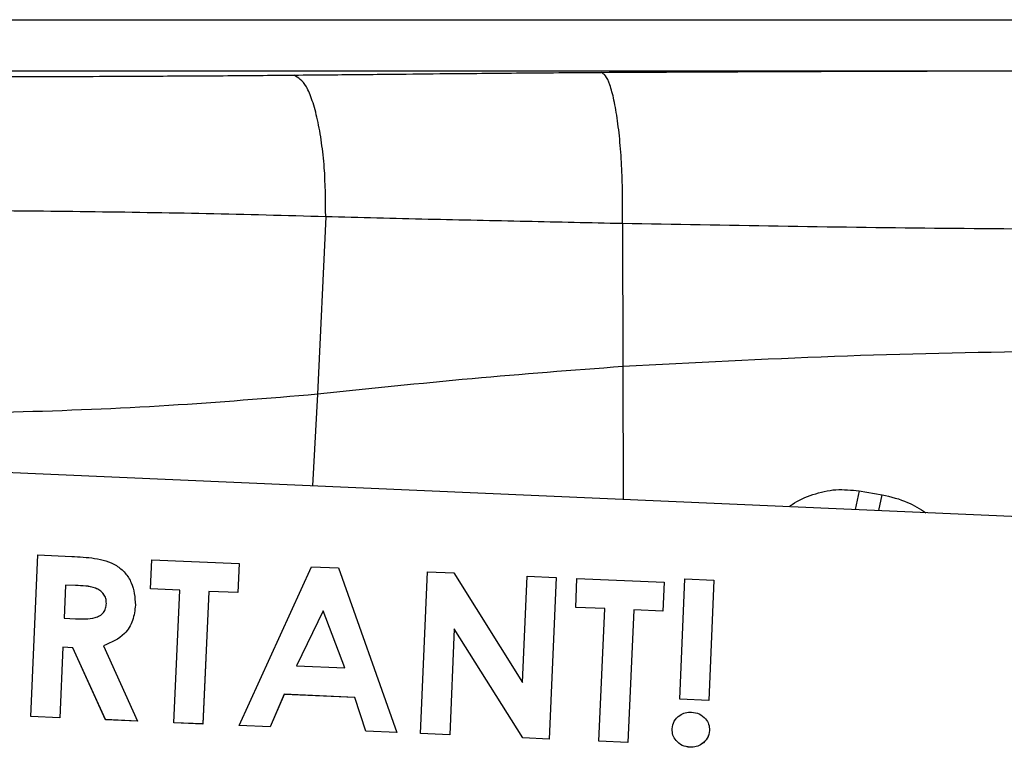
# Model space of a CAD drawing. Units: inches. Extents: x 4 to 234, y 4 to 150.
# Drawn here: x 100 to 101, y 90 to 91 of the extents above; entities that cross this region are included whole.
import ezdxf

# ---------------------------------------------------------------- set-up
doc = ezdxf.new("R2010")
doc.units = ezdxf.units.IN
doc.header["$MEASUREMENT"] = 0

msp = doc.modelspace()

# ---------------------------------------------------------------- linework, layer by layer
at = {"color": 7, "linetype": 'Continuous', "lineweight": 25, "ltscale": 14}
for p, q in [((95.5588, 91.345), (102.7278, 91.345)), ((97.0156, 91.2663), (102.8394, 91.2663)), ((100.3098, 91.0407), (100.2971, 90.7666)), ((100.768, 91.0301), (100.7689, 90.8094)), ((102.3188, 90.5366), (97.7731, 90.7349)), ((101.1338, 90.6174), (101.1274, 90.5886)), ((101.1338, 90.6174), (101.1692, 90.6115)), ((101.1641, 90.587), (101.1692, 90.6115)), ((99.8544, 90.2692), (99.8653, 90.5187)), ((99.8653, 90.5187), (99.9176, 90.5164)), ((100.0395, 90.4662), (100.0415, 90.511)), ((100.0415, 90.511), (100.176, 90.5052)), ((100.176, 90.5052), (100.174, 90.4604)), ((100.176, 90.5051), (100.174, 90.4603)), ((100.176, 90.5052), (100.176, 90.5051)), ((100.1763, 90.2551), (100.2881, 90.5003)), ((100.2881, 90.5003), (100.3297, 90.4984)), ((100.3297, 90.4984), (100.4196, 90.2445)), ((100.4564, 90.2429), (100.4673, 90.4924)), ((100.4673, 90.4924), (100.5077, 90.4907)), ((100.5077, 90.4907), (100.6139, 90.3215)), ((100.6139, 90.3215), (100.621, 90.4857)), ((100.621, 90.4857), (100.6659, 90.4838)), ((100.6659, 90.4838), (100.655, 90.2343)), ((100.6659, 90.4837), (100.655, 90.2342)), ((100.6659, 90.4838), (100.6659, 90.4837)), ((100.6959, 90.4376), (100.6979, 90.4824)), ((100.6979, 90.4824), (100.8324, 90.4765)), ((100.8566, 90.296), (100.8647, 90.4815)), ((100.8647, 90.4815), (100.9095, 90.4796)), ((99.9082, 90.472), (99.906, 90.4208)), ((99.9082, 90.4719), (99.906, 90.4208)), ((99.9235, 90.4713), (99.9082, 90.472)), ((99.9082, 90.472), (99.9082, 90.4719)), ((99.9235, 90.4712), (99.9082, 90.4719)), ((99.9235, 90.4713), (99.9235, 90.4712)), ((100.0843, 90.4642), (100.0395, 90.4662)), ((100.0843, 90.4643), (100.0395, 90.4662)), ((100.0395, 90.4662), (100.0395, 90.4662)), ((100.8324, 90.4765), (100.8304, 90.4317)), ((100.8324, 90.4765), (100.8304, 90.4317)), ((100.8324, 90.4765), (100.8324, 90.4765)), ((100.9095, 90.4796), (100.9014, 90.294)), ((100.9095, 90.4795), (100.9014, 90.294)), ((100.9095, 90.4796), (100.9095, 90.4795)), ((100.0754, 90.2595), (100.0843, 90.4643)), ((100.1292, 90.4623), (100.1202, 90.2575)), ((100.1292, 90.4623), (100.1202, 90.2576)), ((100.174, 90.4603), (100.1292, 90.4623)), ((100.174, 90.4604), (100.1292, 90.4623)), ((100.1292, 90.4623), (100.1292, 90.4623)), ((100.174, 90.4604), (100.174, 90.4603)), ((100.016, 90.4411), (100.016, 90.4411)), ((100.7408, 90.4356), (100.6959, 90.4376)), ((100.7408, 90.4356), (100.6959, 90.4376)), ((100.6959, 90.4376), (100.6959, 90.4376)), ((100.7318, 90.2309), (100.7408, 90.4356)), ((99.906, 90.4208), (99.9234, 90.42)), ((100.3059, 90.4324), (100.2647, 90.3474)), ((100.3059, 90.4324), (100.2647, 90.3474)), ((100.3396, 90.3442), (100.3059, 90.4324)), ((100.3059, 90.4324), (100.3059, 90.4324)), ((100.3395, 90.3442), (100.3059, 90.4324)), ((100.7856, 90.4337), (100.7766, 90.229)), ((100.7856, 90.4336), (100.7766, 90.2289)), ((100.8304, 90.4317), (100.7856, 90.4337)), ((100.7856, 90.4337), (100.7856, 90.4336)), ((100.8304, 90.4317), (100.7856, 90.4336)), ((100.8304, 90.4317), (100.8304, 90.4317)), ((100.5084, 90.4047), (100.5013, 90.241)), ((100.5084, 90.4046), (100.5013, 90.2409)), ((100.6143, 90.236), (100.5084, 90.4047)), ((100.5084, 90.4047), (100.5084, 90.4046)), ((100.6143, 90.236), (100.5084, 90.4046)), ((99.904, 90.376), (99.8993, 90.2672)), ((99.904, 90.3759), (99.8993, 90.2672)), ((99.9192, 90.3753), (99.904, 90.376)), ((99.904, 90.376), (99.904, 90.3759)), ((99.9192, 90.3753), (99.904, 90.3759)), ((99.9695, 90.2641), (99.9192, 90.3753)), ((99.9695, 90.2642), (99.9192, 90.3753)), ((99.9192, 90.3753), (99.9192, 90.3753)), ((99.9667, 90.3784), (100.0194, 90.262)), ((100.2647, 90.3474), (100.3396, 90.3442)), ((100.2457, 90.3034), (100.2241, 90.2531)), ((100.2457, 90.3033), (100.2241, 90.253)), ((100.3546, 90.2986), (100.2457, 90.3034)), ((100.2457, 90.3034), (100.2457, 90.3033)), ((100.3546, 90.2986), (100.2457, 90.3033)), ((100.3717, 90.2466), (100.3546, 90.2986)), ((100.3717, 90.2466), (100.3546, 90.2986)), ((100.3546, 90.2986), (100.3546, 90.2986)), ((100.9014, 90.294), (100.8566, 90.296)), ((100.8566, 90.296), (100.8566, 90.2959)), ((100.9014, 90.294), (100.8566, 90.2959)), ((100.9014, 90.294), (100.9014, 90.294)), ((99.8993, 90.2672), (99.8544, 90.2692)), ((99.8544, 90.2692), (99.8544, 90.2691)), ((99.8993, 90.2672), (99.8544, 90.2691)), ((99.8993, 90.2672), (99.8993, 90.2672)), ((100.0194, 90.262), (99.9695, 90.2642)), ((99.9695, 90.2642), (99.9695, 90.2641)), ((100.0194, 90.2619), (99.9695, 90.2641)), ((100.0194, 90.262), (100.0194, 90.2619)), ((100.1202, 90.2575), (100.0754, 90.2595)), ((100.1202, 90.2576), (100.0754, 90.2595)), ((100.0754, 90.2595), (100.0754, 90.2595)), ((100.1202, 90.2576), (100.1202, 90.2575)), ((100.2241, 90.253), (100.1763, 90.2551)), ((100.2241, 90.2531), (100.1763, 90.2551)), ((100.1763, 90.2551), (100.1763, 90.2551)), ((100.2241, 90.2531), (100.2241, 90.253)), ((100.4196, 90.2445), (100.3717, 90.2466)), ((100.4196, 90.2445), (100.3717, 90.2466)), ((100.3717, 90.2466), (100.3717, 90.2466)), ((100.4196, 90.2445), (100.4196, 90.2445)), ((100.5013, 90.2409), (100.4564, 90.2429)), ((100.5013, 90.241), (100.4564, 90.2429)), ((100.4564, 90.2429), (100.4564, 90.2429)), ((100.5013, 90.241), (100.5013, 90.2409)), ((100.8449, 90.25), (100.8449, 90.25)), ((100.9026, 90.2475), (100.9026, 90.2475)), ((100.655, 90.2342), (100.6143, 90.236)), ((100.655, 90.2343), (100.6143, 90.236)), ((100.6143, 90.236), (100.6143, 90.236)), ((100.655, 90.2343), (100.655, 90.2342)), ((100.7766, 90.2289), (100.7318, 90.2309)), ((100.7766, 90.229), (100.7318, 90.2309)), ((100.7318, 90.2309), (100.7318, 90.2309)), ((100.7766, 90.229), (100.7766, 90.2289)), ((100.8725, 90.2216), (100.8725, 90.2215))]:
    msp.add_line(p, q, dxfattribs=at)
at = {"color": 8, "linetype": 'Continuous', "lineweight": 25, "ltscale": 14}
for p, q in [((100.7689, 90.8094), (100.769, 90.6042)), ((100.2971, 90.7666), (100.2892, 90.6252))]:
    msp.add_line(p, q, dxfattribs=at)
at = {"color": 7, "linetype": 'Continuous', "lineweight": 25, "ltscale": 14}
for points, knots in [([(99.575, 91.2567), (99.5964, 91.2567), (99.6494, 91.2568), (99.7418, 91.2569), (99.8654, 91.2572), (99.995, 91.2577), (100.0844, 91.2582), (100.1216, 91.2584)], [0, 0, 0, 0, 0.1172101, 0.2892501, 0.5049523, 0.7937109, 1, 1, 1, 1]), ([(100.2609, 91.2595), (100.2794, 91.2597), (100.3305, 91.2601), (100.4088, 91.2609), (100.4842, 91.2617), (100.5276, 91.2621), (100.5431, 91.2622)], [0, 0, 0, 0, 0.197226, 0.541895, 0.836005, 1, 1, 1, 1]), ([(100.3098, 91.0407), (100.3097, 91.0664), (100.3093, 91.1061), (100.3037, 91.1561), (100.2975, 91.1914), (100.2894, 91.2207), (100.2775, 91.2497), (100.2674, 91.2556), (100.2609, 91.2595)], [0, 0, 0, 0, 0.235284, 0.363663, 0.49569, 0.628358, 0.758571, 1, 1, 1, 1]), ([(100.7353, 91.2637), (100.8024, 91.2641), (100.9183, 91.2647), (101.0352, 91.2651), (101.0844, 91.2653)], [0, 0, 0, 0, 0.579069, 1, 1, 1, 1]), ([(100.768, 91.0301), (100.7682, 91.0429), (100.7687, 91.0693), (100.7676, 91.1105), (100.765, 91.1517), (100.7608, 91.1899), (100.7553, 91.2219), (100.7489, 91.2453), (100.7421, 91.2599), (100.7375, 91.2625), (100.7353, 91.2637)], [0, 0, 0, 0, 0.113256, 0.235121, 0.363667, 0.496123, 0.629157, 0.759353, 0.88371, 1, 1, 1, 1]), ([(100.3098, 91.0407), (100.2485, 91.0424), (100.1272, 91.0457), (99.9428, 91.0485), (99.7592, 91.0504), (99.6366, 91.0507), (99.575, 91.0508)], [0, 0, 0, 0, 0.2545269, 0.5037579, 0.7509161, 1, 1, 1, 1]), ([(100.768, 91.0301), (100.7184, 91.0313), (100.6175, 91.0335), (100.4657, 91.0366), (100.3626, 91.0393), (100.3098, 91.0407)], [0, 0, 0, 0, 0.320866, 0.652366, 1, 1, 1, 1]), ([(102.712, 91.0301), (102.5516, 91.0273), (102.2292, 91.0217), (101.74, 91.0199), (101.2508, 91.0217), (100.9285, 91.0273), (100.768, 91.0301)], [0, 0, 0, 0, 0.248909, 0.5, 0.751091, 1, 1, 1, 1]), ([(102.7111, 90.8094), (102.6025, 90.8151), (102.3872, 90.8265), (102.0622, 90.8334), (101.74, 90.836), (101.4178, 90.8334), (101.0929, 90.8265), (100.8776, 90.8151), (100.7689, 90.8094)], [0, 0, 0, 0, 0.1693136, 0.3353936, 0.5, 0.6646064, 0.8306864, 1, 1, 1, 1]), ([(100.7689, 90.8094), (100.6909, 90.8035), (100.5316, 90.7914), (100.3763, 90.775), (100.2971, 90.7666)], [0, 0, 0, 0, 0.489659, 1, 1, 1, 1]), ([(100.2971, 90.7666), (100.2208, 90.7603), (100.0665, 90.7475), (99.8236, 90.7377), (99.6581, 90.7356), (99.5734, 90.7346)], [0, 0, 0, 0, 0.322478, 0.652838, 1, 1, 1, 1]), ([(99.9176, 90.5164), (99.9294, 90.5157), (99.9528, 90.5144), (99.9825, 90.5069), (100.0005, 90.4911), (100.0138, 90.4711), (100.0151, 90.4531), (100.016, 90.4411)], [0, 0, 0, 0, 0.251177, 0.500642, 0.625878, 0.751185, 1, 1, 1, 1]), ([(99.9711, 90.4437), (99.971, 90.4463), (99.9708, 90.4515), (99.967, 90.4585), (99.9613, 90.464), (99.9472, 90.4709), (99.934, 90.4711), (99.9235, 90.4713)], [0, 0, 0, 0, 0.1249072, 0.2497982, 0.3748626, 0.5000038, 1, 1, 1, 1]), ([(99.9711, 90.4436), (99.971, 90.4462), (99.9708, 90.4515), (99.967, 90.4585), (99.9613, 90.4639), (99.9472, 90.4708), (99.934, 90.4711), (99.9235, 90.4712)], [0, 0, 0, 0, 0.124907, 0.249798, 0.374863, 0.500004, 1, 1, 1, 1]), ([(99.9234, 90.42), (99.9337, 90.4197), (99.9464, 90.4193), (99.9609, 90.4242), (99.9669, 90.4292), (99.9704, 90.4361), (99.9709, 90.4411), (99.9711, 90.4437)], [0, 0, 0, 0, 0.500158, 0.625286, 0.749983, 0.874845, 1, 1, 1, 1]), ([(100.016, 90.4411), (100.015, 90.4331), (100.0132, 90.4172), (99.9979, 90.3915), (99.9785, 90.3833), (99.9667, 90.3783)], [0, 0, 0, 0, 0.281082, 0.561294, 1, 1, 1, 1]), ([(100.016, 90.4411), (100.015, 90.4331), (100.0132, 90.4172), (99.9979, 90.3915), (99.9785, 90.3834), (99.9667, 90.3784)], [0, 0, 0, 0, 0.281082, 0.561294, 1, 1, 1, 1]), ([(100.8449, 90.25), (100.8457, 90.2541), (100.8471, 90.2623), (100.8555, 90.2708), (100.8651, 90.2756), (100.8716, 90.2758), (100.8748, 90.2759)], [0, 0, 0, 0, 0.279289, 0.559212, 0.779591, 1, 1, 1, 1]), ([(100.8748, 90.2759), (100.879, 90.2753), (100.8872, 90.2741), (100.8963, 90.2665), (100.9021, 90.2573), (100.9024, 90.2508), (100.9026, 90.2475)], [0, 0, 0, 0, 0.279835, 0.559464, 0.779699, 1, 1, 1, 1]), ([(100.8725, 90.2215), (100.8684, 90.2221), (100.8601, 90.2234), (100.8511, 90.231), (100.8454, 90.2402), (100.8451, 90.2467), (100.8449, 90.25)], [0, 0, 0, 0, 0.279851, 0.559391, 0.779667, 1, 1, 1, 1]), ([(100.8725, 90.2216), (100.8684, 90.2222), (100.8601, 90.2234), (100.8511, 90.231), (100.8454, 90.2402), (100.8451, 90.2468), (100.8449, 90.25)], [0, 0, 0, 0, 0.279851, 0.559391, 0.779667, 1, 1, 1, 1]), ([(100.9026, 90.2475), (100.9018, 90.2433), (100.9004, 90.2351), (100.8918, 90.2268), (100.8823, 90.2218), (100.8757, 90.2216), (100.8725, 90.2215)], [0, 0, 0, 0, 0.279199, 0.559042, 0.779463, 1, 1, 1, 1]), ([(100.9026, 90.2475), (100.9018, 90.2434), (100.9004, 90.2352), (100.8918, 90.2268), (100.8823, 90.2219), (100.8757, 90.2217), (100.8725, 90.2216)], [0, 0, 0, 0, 0.279199, 0.559042, 0.779463, 1, 1, 1, 1])]:
    msp.add_open_spline(points, degree=3, knots=knots, dxfattribs=at)
at = {"color": 8, "linetype": 'Continuous', "lineweight": 25, "ltscale": 14}
for points, knots in [([(100.1216, 91.2584), (100.1316, 91.2585), (100.1786, 91.2587), (100.2246, 91.2592), (100.2609, 91.2595)], [0, 0, 0, 0, 0.2130031, 1, 1, 1, 1]), ([(100.5431, 91.2622), (100.5635, 91.2624), (100.627, 91.263), (100.6915, 91.2634), (100.7353, 91.2637)], [0, 0, 0, 0, 0.320939, 1, 1, 1, 1]), ([(101.0844, 91.2653), (101.1134, 91.2654), (101.232, 91.2658), (101.4508, 91.2662), (101.7402, 91.2664), (102.0295, 91.2662), (102.2482, 91.2658), (102.3667, 91.2654), (102.3956, 91.2653)], [0, 0, 0, 0, 0.066583, 0.272469, 0.500125, 0.727736, 0.933533, 1, 1, 1, 1]), ([(101.0258, 90.593), (101.0272, 90.5941), (101.038, 90.6026), (101.0622, 90.6128), (101.0977, 90.6213), (101.1218, 90.6187), (101.1338, 90.6174)], [0, 0, 0, 0, 0.047127, 0.360601, 0.679909, 1, 1, 1, 1]), ([(101.1692, 90.6115), (101.1827, 90.6083), (101.2068, 90.6027), (101.2275, 90.5896), (101.2366, 90.5838)], [0, 0, 0, 0, 0.560351, 1, 1, 1, 1])]:
    msp.add_open_spline(points, degree=3, knots=knots, dxfattribs=at)

doc.saveas('drawing.dxf')
